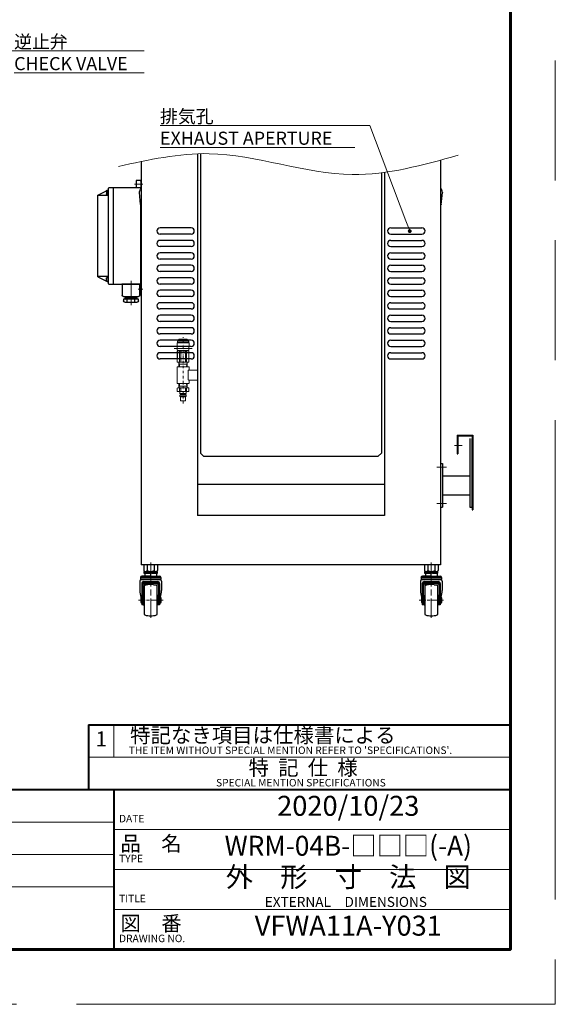
# Model space of a CAD drawing. Units: millimetres. Extents: x 0 to 3360, y 0 to 2376.
# Drawn here: x 2501 to 3360, y 0 to 1577 of the extents above; entities that cross this region are included whole.
import ezdxf
from ezdxf.enums import TextEntityAlignment as Align

# ---------------------------------------------------------------- set-up
doc = ezdxf.new("R2010")
doc.units = ezdxf.units.MM
doc.header["$LTSCALE"] = 8
for name, pattern in [('AM_ISO08W050', [18, 12, -1.5, 3, -1.5]), ('AM_ISO09W050', [22.5, 12, -1.5, 3, -1.5, 3, -1.5]), ('DASHDOT', [1, 0.5, -0.25, 0, -0.25]), ('HIDDEN', [9.525, 6.35, -3.175])]:
    doc.linetypes.add(name, pattern=pattern)
doc.layers.add('1', color=7, linetype='Continuous')
doc.layers.add('3', color=7, linetype='Continuous')
for name, color, linetype, lineweight in [('中心線', 4, 'AM_ISO08W050', 15), ('図枠-中太実線', 30, 'Continuous', 40), ('図枠-文字', 2, 'Continuous', 30), ('図枠-補助線', 3, 'Continuous', 15), ('実線', 7, 'Continuous', 30), ('寸法_注釈', 3, 'Continuous', 15), ('想像線', 3, 'AM_ISO09W050', 15), ('文字', 2, 'Continuous', 30), ('極太実線', 5, 'Continuous', 60), ('補助線', 3, 'Continuous', 15)]:
    doc.layers.add(name, color=color, linetype=linetype, lineweight=lineweight)
doc.layers.add('印刷不可', color=191, linetype='AM_ISO09W050', lineweight=15, plot=False)
doc.styles.get("Standard").update_dxf_attribs({"font": 'simplex.shx', "bigfont": 'EXTFONT.SHX'})

# ---------------------------------------------------------------- blocks, each defined once
blk = doc.blocks.new('A3枠')
at = {"layer": '印刷不可'}
blk.add_lwpolyline([(0, 297), (420, 297), (420, 0), (0, 0)], close=True, dxfattribs=at)
at = {"layer": '極太実線'}
blk.add_lwpolyline([(27.5, 286.5), (27.5, 11), (411, 11), (411, 286.5)], close=True, dxfattribs=at)
blk = doc.blocks.new('A3_外形図')
at = {"layer": '図枠-中太実線'}
for p, q in [((-84.55, 45), (0, 45)), ((-84.55, 45), (-84.55, 38.5)), ((-84.55, 38.5), (-84.55, 32)), ((-159, 32), (0, 32)), ((-79.5, 32), (-79.5, 0))]:
    blk.add_line(p, q, dxfattribs=at)
at = {"layer": '図枠-補助線'}
for p, q in [((-79.5, 45), (-79.5, 38.5)), ((-84.55, 38.5), (0, 38.5)), ((-159, 25.5), (-79.5, 25.5)), ((-79.5, 24), (0, 24)), ((-135.5, 19), (-79.5, 19)), ((-79.5, 16), (0, 16)), ((-159, 12.5), (-79.5, 12.5)), ((-79.5, 8), (0, 8))]:
    blk.add_line(p, q, dxfattribs=at)
at = {"layer": '図枠-文字'}
blk.add_text('1', height=3, dxfattribs=at).set_placement((-82.02, 41.75), align=Align.MIDDLE)
for s, height, p in [('特記なき項目は仕様書による', 3, (-76.23, 41.38)), ("THE ITEM WITHOUT SPECIAL MENTION REFER TO 'SPECIFICATIONS'.", 1.5, (-76.51, 39.13)), ('特  記  仕  様', 3, (-52.48, 34.88)), ('SPECIAL MENTION SPECIFICATIONS', 1.5, (-59, 32.63)), ('DATE', 1.5, (-78.45, 25.44)), ('品\u3000名', 3, (-78.17, 19.7)), ('TYPE', 1.5, (-78.45, 17.44)), ('TITLE', 1.5, (-78.45, 9.44)), ('図\u3000番', 3, (-78.17, 3.7)), ('DRAWING NO.', 1.5, (-78.45, 1.44))]:
    blk.add_text(s, height=height, dxfattribs=at).set_placement(p)
at = {"layer": '図枠-文字', "oblique": 0.2618}
for tag, p in [('作成', (-121.93, 27)), ('確認', (-122, 20.5))]:
    blk.add_attdef(tag, p, '', height=3, dxfattribs=at)
for tag, height, p in [('GEN-TITLE-DAT{15}', 4, (-32.5, 25.5)), ('品名{15}', 4, (-32.5, 17.5)), ('GEN-TITLE-SCA', 3, (-147.25, 14)), ('図名{15}', 4, (-32.5, 11.25)), ('図番{15}', 4, (-32.5, 1.5))]:
    blk.add_attdef(tag, text='', height=height, dxfattribs=at).set_placement(p, align=Align.BOTTOM_CENTER)
at = {"layer": '文字', "color": 2, "insert": (-49.24, 10.51), "char_height": 2, "attachment_point": 1}
blk.add_mtext_dynamic_manual_height_columns('EXTERNAL\u3000DIMENSIONS', width=59.4467, gutter_width=17.5, heights=[0], dxfattribs=at)
blk = doc.blocks.new('*S48')
at = {"layer": '寸法_注釈'}
h = blk.add_hatch(color=3, dxfattribs=at)
edge = h.paths.add_edge_path(flags=0)
edge.add_arc((3126.5, 1238.8), 3.12, 0, 360)
at = {"layer": '寸法_注釈', "color": 3}
for p, q in [((2726.1, 1407.9), (3062.7, 1407.9)), ((2726.1, 1407.9), (3038.7, 1407.9)), ((3062.7, 1407.9), (3120.3, 1255.1)), ((2726.1, 1372.9), (3038.7, 1372.9))]:
    blk.add_line(p, q, dxfattribs=at)
at = {"layer": '寸法_注釈', "color": 3, "linetype": 'Continuous'}
blk.add_line((3125.4, 1241.7), (3120.3, 1255.1), dxfattribs=at)
at = {"layer": '寸法_注釈', "color": 2, "insert": (2726.1, 1433.1), "char_height": 21, "attachment_point": 1}
blk.add_mtext('排気孔\\PEXHAUST APERTURE', dxfattribs=at)
blk = doc.blocks.new('A$Cafc73268')
at = {"layer": '中心線', "ltscale": 0.4}
blk.add_line((-54.7, 109.9), (-54.7, 21.7), dxfattribs=at)
at = {"layer": '中心線', "ltscale": 0.2}
blk.add_line((-34.9, 49.7), (-74.1, 49.7), dxfattribs=at)
at = {"layer": '実線'}
for p, q in [((-72.2, 80.4), (-72.2, 65)), ((-71.2, 86.1), (-71.2, 83.6)), ((-54.7, 86.1), (-71.2, 86.1)), ((-54.7, 83.6), (-71.2, 83.6)), ((-39.2, 82.4), (-70.2, 82.4)), ((-54.7, 88.1), (-69, 88.1)), ((-66, 79.5), (-43.5, 79.5)), ((-45.2, 92.9), (-64.2, 92.9)), ((-64.2, 92.9), (-64.2, 88.1)), ((-54.7, 88.5), (-54.7, 92.9)), ((-54.7, 88.1), (-40.5, 88.1)), ((-54.7, 86.1), (-38.2, 86.1)), ((-54.7, 83.6), (-38.2, 83.6)), ((-45.2, 92.9), (-45.2, 88.1)), ((-38.2, 86.1), (-38.2, 83.6)), ((-37.2, 80.4), (-37.2, 65)), ((-69.1, 76.4), (-69.1, 42.2)), ((-67.5, 76.5), (-67.5, 42.2)), ((-42, 76.3), (-67.5, 76.3)), ((-67.3, 75.4), (-67.5, 75.4)), ((-43.5, 78), (-66, 78)), ((-59.1, 74.5), (-65.3, 74.5)), ((-65.2, 72), (-65.2, 27.5)), ((-50.3, 74.5), (-44.1, 74.5)), ((-44.2, 27.5), (-44.2, 72)), ((-42, 75.4), (-42.2, 75.4)), ((-42, 76.5), (-42, 42.2)), ((-40.4, 76.4), (-40.4, 42.2)), ((-70.6, 52.7), (-70.6, 46.7)), ((-66.7, 52.7), (-67.5, 52.7)), ((-66.7, 57.2), (-65.2, 57.3)), ((-66.7, 57.2), (-66.7, 42.2)), ((-42.7, 57.2), (-44.2, 57.3)), ((-42.7, 57.2), (-42.7, 42.2)), ((-42, 52.7), (-42.7, 52.7)), ((-39.4, 54.5), (-40.4, 54.5)), ((-37.9, 46.5), (-37.9, 53)), ((-67.5, 42.2), (-69.1, 42.2)), ((-66.7, 46.7), (-67.5, 46.7)), ((-66.7, 42.2), (-65.2, 42.2)), ((-42.7, 42.2), (-44.2, 42.2)), ((-42, 46.7), (-42.7, 46.7)), ((-40.4, 42.2), (-42, 42.2)), ((-39.4, 45), (-40.4, 45))]:
    blk.add_line(p, q, dxfattribs=at)
for centre, radius, start, end in [((-70.2, 80.4), 2, 90, 180), ((-68.4, 85.2), 3, 101.5188, 161.7483), ((-67.7, 83.8), 2.38, 182.8585, 215.4542), ((-66, 76.4), 3.1, 90, 180), ((-59.5, 101.4), 13.7, 249.7438, 254.4451), ((-59.5, 101.4), 13.7, 285.5549, 290.2562), ((-50, 101.4), 13.7, 249.7438, 254.4451), ((-50, 101.4), 13.7, 285.5549, 290.2562), ((-43.5, 76.4), 3.1, 0, 90), ((-41.1, 85.2), 3, 18.2517, 78.4812), ((-41.7, 83.8), 2.38, 324.5458, 357.1415), ((-39.2, 80.4), 2, 0, 90), ((-46.1, 65), 26.1, 180, 203.4561), ((-66, 76.5), 1.5, 90, 180), ((-65.3, 77), 2.5, 210.6834, 270), ((-63.7, 72), 1.5, 105.5843, 180), ((-54.7, 39.7), 35, 90, 105.5843), ((-54.7, 39.7), 35, 74.4157, 90), ((-45.7, 72), 1.5, 0, 74.4157), ((-44.1, 77), 2.5, 270, 329.3166), ((-43.5, 76.5), 1.5, 0, 90), ((-63.4, 65), 26.1, 336.5439, 0), ((-69.1, 52.7), 1.5, 90, 180), ((-81, 49.8), 11.9, 20.6357, 23.5155), ((-28.5, 49.8), 11.9, 156.4845, 156.9843), ((-39.4, 53), 1.5, 0, 90), ((-69.1, 46.7), 1.5, 180, 270), ((-39.4, 46.5), 1.5, 270, 0), ((-63.7, 27.5), 1.5, 180, 254.4157), ((-54.7, 59.7), 35, 254.4157, 270), ((-54.7, 59.7), 35, 270, 285.5843), ((-45.7, 27.5), 1.5, 285.5843, 0)]:
    blk.add_arc(centre, radius, start, end, dxfattribs=at)
blk = doc.blocks.new('*S56')
at = {"layer": '寸法_注釈', "color": 3}
for p, q in [((2468.2, 1527.4), (2169.3, 1280.6)), ((2700.8, 1527.4), (2468.2, 1527.4)), ((2492.2, 1527.4), (2700.8, 1527.4)), ((2492.2, 1492.4), (2700.8, 1492.4))]:
    blk.add_line(p, q, dxfattribs=at)
at = {"layer": '寸法_注釈', "color": 3, "linetype": 'Continuous'}
for p, q in [((2166.4, 1284.2), (2155.8, 1269.5)), ((2169.3, 1280.6), (2155.8, 1269.5)), ((2155.8, 1269.5), (2172.3, 1277))]:
    blk.add_line(p, q, dxfattribs=at)
at = {"layer": '寸法_注釈', "color": 2, "insert": (2492.2, 1552.6), "char_height": 21, "attachment_point": 1}
blk.add_mtext('逆止弁\\PCHECK VALVE', dxfattribs=at)
blk = doc.blocks.new('A$C5674d17f')
at = {"layer": '中心線'}
blk.add_line((847.2, -45.8), (835.2, -45.8), dxfattribs=at)
at = {"layer": '実線'}
for p, q in [((817.8, -28.8), (817.8, -148.8)), ((842.8, -28.8), (817.8, -28.8)), ((841.8, -29.8), (818.8, -29.8)), ((818.8, -29.8), (818.8, -148.8)), ((841.8, -29.8), (841.8, -58.8)), ((842.8, -28.8), (842.8, -58.8)), ((842.8, -58.8), (841.8, -58.8)), ((818.8, -148.8), (817.8, -148.8))]:
    blk.add_line(p, q, dxfattribs=at)
blk = doc.blocks.new('A$C408dd43e')
at = {"layer": '中心線'}
for p, q in [((10.3, 168), (-2.9, 168)), ((4.6, 0), (-2.7, 0)), ((16, 13), (16, -26))]:
    blk.add_line(p, q, dxfattribs=at)
at = {"layer": '実線'}
for p, q in [((0, 174), (1.5, 174)), ((1.5, 174), (7.5, 174)), ((7.5, 174), (7.5, 162)), ((-0.5, 162.5), (-0.5, 173.5)), ((0.5, 162), (0, 162)), ((0.5, 173), (0.5, 161.8)), ((0.5, 162), (51.5, 162)), ((0.5, 160.5), (0.5, 161.8)), ((44.5, 162), (44.5, 8)), ((52.5, 161), (52.5, 9)), ((53.9, 158.2), (52.5, 159)), ((52.8, 158.7), (52.5, 158.7)), ((52.8, 151.2), (52.8, 158.7)), ((52.8, 158.7), (52.8, 151.2)), ((54.5, 158.2), (52.8, 158.2)), ((52.8, 151.2), (52.5, 151.2)), ((52.5, 150), (69.3, 150)), ((54.5, 151.7), (52.8, 151.7)), ((69, 150.3), (55.5, 157.4)), ((55.5, 157.2), (55.5, 152.7)), ((69.5, 149.4), (69.5, 20.6)), ((0.5, 9), (0.5, 135.3)), ((52.5, 20), (69.3, 20)), ((52.8, 18.8), (52.5, 18.8)), ((52.8, 18.8), (52.8, 11.2)), ((52.8, 11.2), (52.8, 18.8)), ((54.5, 18.2), (52.8, 18.2)), ((69, 19.7), (55.5, 12.6)), ((55.5, 12.8), (55.5, 17.2)), ((0, 9), (0, -8)), ((0.5, 9), (0, 9)), ((51.5, 8), (1.5, 8)), ((1.5, 8), (30.5, 8)), ((2, -10), (2, 8)), ((30, 8), (30, -10)), ((53.9, 11.8), (52.5, 11)), ((52.8, 11.2), (52.5, 11.2)), ((54.5, 11.8), (52.8, 11.8)), ((2, -8), (0, -8)), ((28, -12), (4, -12)), ((26, -13), (6, -12)), ((6, -12), (7, -13)), ((7, -13), (6, -14)), ((26, -15), (6, -14)), ((6, -14), (7, -15)), ((7, -15), (6, -16)), ((25, -14), (7, -13)), ((25, -16), (7, -15)), ((25, -12), (26, -13)), ((26, -13), (25, -14)), ((25, -14), (26, -15)), ((26, -15), (25, -16)), ((4, -19), (4, -16)), ((4, -16), (28, -16)), ((26, -21), (6, -21)), ((10, -21), (10, -16)), ((22, -21), (22, -16)), ((28, -16), (28, -19))]:
    blk.add_line(p, q, dxfattribs=at)
for centre, radius, start, end in [((0, 173.5), 0.5, 90, 180), ((1.5, 173), 1, 90, 180), ((0, 162.5), 0.5, 180, 270.0995), ((51.5, 161), 1, 0, 90), ((54.5, 157.2), 1, 0, 90), ((54.5, 152.7), 1, 270, 0), ((68.5, 149.4), 1, 0, 62.1027), ((54.5, 17.2), 1, 0, 90), ((68.5, 20.6), 1, 297.8973, 0), ((1.5, 9), 1, 180, 270), ((51.5, 9), 1, 270, 0), ((54.5, 12.8), 1, 270, 0), ((4, -10), 2, 180, 270), ((28, -10), 2, 270, 0), ((6, -19), 2, 180, 270), ((26, -19), 2, 270, 0)]:
    blk.add_arc(centre, radius, start, end, dxfattribs=at)
blk = doc.blocks.new('A$C804f85e0')
at = {"layer": '1', "color": 7, "linetype": 'Continuous'}
for p, q in [((-635, 4.4), (-633.4, 9)), ((-149.2, 4.4), (-150.9, 9))]:
    blk.add_line(p, q, dxfattribs=at)
for centre, start, end in [((-632.4, 8.7), 90, 160.5288), ((-151.8, 8.7), 19.4712, 90)]:
    blk.add_arc(centre, 1, start, end, dxfattribs=at)
at = {"layer": '3', "color": 7, "linetype": 'Continuous'}
for p, q in [((-633.2, -15.4), (-635.1, 3.5)), ((-632.4, 9.7), (-632.1, 9.7)), ((-632.1, 9.7), (-632.1, -16.3)), ((-152.1, 9.7), (-152.1, -16.3)), ((-151.8, 9.7), (-152.1, 9.7)), ((-151, -15.4), (-149.1, 3.5)), ((-632.2, -16.3), (-632.1, -16.3)), ((-152, -16.3), (-152.1, -16.3))]:
    blk.add_line(p, q, dxfattribs=at)
for centre, radius, start, end in [((-633.1, 3.7), 2, 160.5288, 185.7405), ((-151.1, 3.7), 2, 354.2595, 19.4712), ((-632.2, -15.3), 1, 185.7405, 270), ((-152, -15.3), 1, 270, 354.2595)]:
    blk.add_arc(centre, radius, start, end, dxfattribs=at)
blk = doc.blocks.new('A$C0a231159')
at = {"layer": '印刷不可', "linetype": 'DASHDOT'}
blk.add_line((-22.9, -45.7), (-22.9, 60.6), dxfattribs=at)
at = {"layer": '印刷不可', "linetype": 'HIDDEN'}
blk.add_line((-37.1, 42.7), (-8.6, 42.7), dxfattribs=at)
at = {"layer": '想像線', "linetype": 'Continuous'}
for p, q in [((-32.6, 51.5), (-22.9, 51.5)), ((-31.9, 52.8), (-22.9, 52.8)), ((-30.9, 54.8), (-22.9, 54.8)), ((-29.6, 57.2), (-22.9, 57.2)), ((-29.6, 55.9), (-22.9, 55.9)), ((-22.9, 55.1), (-29.6, 55.1)), ((-29.2, 55), (-22.9, 55)), ((-16.2, 57.2), (-22.9, 57.2)), ((-16.2, 55.9), (-22.9, 55.9)), ((-22.9, 55.1), (-16.2, 55.1)), ((-16.6, 55), (-22.9, 55)), ((-14.9, 54.8), (-22.9, 54.8)), ((-13.9, 52.8), (-22.9, 52.8)), ((-13.1, 51.5), (-22.9, 51.5)), ((-32.6, 46.6), (-22.9, 46.6)), ((-32.2, 46.3), (-22.9, 46.3)), ((-32.1, 38.1), (-32.2, 38.1)), ((-32.1, 26.9), (-32.1, 38.1)), ((-22.9, 39.3), (-31.5, 39.3)), ((-30.9, 38.8), (-22.9, 38.8)), ((-28.4, 38.1), (-28.4, 26.9)), ((-26.5, 38.1), (-28.4, 38.1)), ((-26.5, 38.1), (-26.5, 26.9)), ((-13.1, 46.6), (-22.9, 46.6)), ((-13.7, 46.3), (-22.9, 46.3)), ((-22.9, 39.3), (-14.2, 39.3)), ((-14.9, 38.8), (-22.9, 38.8)), ((-19.3, 38.1), (-17.4, 38.1)), ((-19.3, 38.1), (-19.3, 26.9)), ((-17.4, 38.1), (-17.4, 26.9)), ((-13.7, 26.9), (-13.7, 38.1)), ((-13.7, 38.1), (-13.7, 38.1)), ((-32.1, 26.9), (-32.2, 26.9)), ((-28.7, 17.5), (-29.7, 20.5)), ((-29.7, 20.5), (-22.9, 20.5)), ((-29.6, 17.5), (-22.9, 17.5)), ((-28.7, 17.5), (-28.6, 13.5)), ((-26.5, 26.9), (-28.4, 26.9)), ((-28.4, 26.1), (-26.5, 26.1)), ((-28.4, 20.9), (-28.4, 26.1)), ((-28.4, 20.9), (-26.5, 20.9)), ((-26.5, 20.9), (-26.5, 26.1)), ((-16.1, 20.5), (-22.9, 20.5)), ((-16.2, 17.5), (-22.9, 17.5)), ((-19.3, 26.9), (-17.4, 26.9)), ((-17.4, 26.1), (-19.3, 26.1)), ((-19.3, 20.9), (-19.3, 26.1)), ((-17.4, 20.9), (-19.3, 20.9)), ((-17.4, 20.9), (-17.4, 26.1)), ((-17.1, 17.5), (-17.2, 13.5)), ((-17.1, 17.5), (-16.1, 20.5)), ((-13.7, 26.9), (-13.7, 26.9)), ((-29.7, -20.5), (-22.9, -20.5)), ((-22.9, -17.5), (-29.6, -17.5)), ((-28.4, -20.9), (-26.5, -20.9)), ((-28.4, -26.1), (-28.4, -20.9)), ((-28.4, -26.1), (-26.5, -26.1)), ((-28, -29.7), (-22.9, -29.7)), ((-28, -26.5), (-22.9, -26.5)), ((-27.3, -30.4), (-22.9, -30.4)), ((-26.5, -26.1), (-26.5, -20.9)), ((-22.9, -17.5), (-16.2, -17.5)), ((-16.1, -20.5), (-22.9, -20.5)), ((-17.9, -26.5), (-22.9, -26.5)), ((-17.9, -29.7), (-22.9, -29.7)), ((-18.6, -30.4), (-22.9, -30.4)), ((-17.4, -20.9), (-19.3, -20.9)), ((-19.3, -26.1), (-19.3, -20.9)), ((-17.4, -26.1), (-19.3, -26.1)), ((-17.4, -26.1), (-17.4, -20.9)), ((-22.9, -32.4), (-28, -32.4)), ((-22.9, -34.1), (-28, -34.1)), ((-27.3, -31.7), (-22.9, -31.7)), ((-22.9, -35), (-27, -35)), ((-22.9, -41.5), (-26.5, -41.5)), ((-18.6, -31.7), (-22.9, -31.7)), ((-22.9, -32.4), (-17.9, -32.4)), ((-22.9, -34.1), (-17.9, -34.1)), ((-22.9, -35), (-18.8, -35)), ((-22.9, -41.5), (-19.3, -41.5))]:
    blk.add_line(p, q, dxfattribs=at)
at = {"layer": '想像線', "ltscale": 0.03}
for p, q in [((-32.4, 13.5), (-13.4, 13.5)), ((-32.4, -13.5), (-32.4, 13.5)), ((-15, 6.4), (-15, -6.4)), ((-13.4, 8), (-13.4, 13.5)), ((-13.4, 8), (0, 8)), ((0, -8), (0, 8)), ((-32.4, -13.5), (-13.4, -13.5)), ((-13.4, -8), (0, -8)), ((-13.4, -8), (-13.4, -13.5))]:
    blk.add_line(p, q, dxfattribs=at)
at = {"layer": '想像線', "linetype": 'Continuous'}
for points in [[(-32.2, 39.9), (-32.2, 46.3), (-32.6, 46.6), (-32.6, 51.5), (-31.9, 52.8), (-31.9, 53.8)], [(-22.9, 57.5), (-29.3, 57.5), (-29.6, 57.2), (-29.6, 55.9), (-29.2, 55.9), (-29.2, 55.9)], [(-29.2, 55.1), (-29.2, 55), (-29.6, 55), (-29.6, 54.8)], [(-22.9, 57.5), (-16.5, 57.5), (-16.2, 57.2), (-16.2, 55.9), (-16.6, 55.9), (-16.6, 55.9)], [(-16.6, 55.1), (-16.6, 55), (-16.2, 55), (-16.2, 54.8)], [(-13.7, 39.9), (-13.7, 46.3), (-13.1, 46.6), (-13.1, 51.5), (-13.9, 52.8), (-13.9, 53.8)], [(-30.9, 39.3), (-30.9, 38.8), (-32.2, 38.1), (-32.2, 26.9), (-31.4, 26.5), (-22.9, 26.5)], [(-14.9, 39.3), (-14.9, 38.8), (-13.7, 38.1), (-13.7, 26.9), (-14.4, 26.5), (-22.9, 26.5)], [(-22.9, 26.5), (-31.4, 26.5), (-32.2, 26.1), (-32.2, 20.9), (-31.4, 20.5), (-29.7, 20.5), (-29.5, 13.5)], [(-22.9, 26.5), (-14.4, 26.5), (-13.7, 26.1), (-13.7, 20.9), (-14.4, 20.5), (-16.1, 20.5), (-16.3, 13.5)], [(-27, -41), (-27, -35), (-28, -34.1), (-28, -32.4), (-27.3, -31.7), (-27.3, -30.4), (-28, -29.7), (-28, -26.5), (-31.4, -26.5), (-32.2, -26.1), (-32.2, -20.9), (-31.4, -20.5), (-29.7, -20.5), (-29.5, -13.5)], [(-29.7, -20.5), (-28.7, -17.5), (-28.6, -13.5)], [(-18.8, -41), (-18.8, -35), (-17.9, -34.1), (-17.9, -32.4), (-18.6, -31.7), (-18.6, -30.4), (-17.9, -29.7), (-17.9, -26.5), (-14.4, -26.5), (-13.7, -26.1), (-13.7, -20.9), (-14.4, -20.5), (-16.1, -20.5), (-16.3, -13.5)], [(-16.1, -20.5), (-17.1, -17.5), (-17.2, -13.5)]]:
    blk.add_lwpolyline(points, dxfattribs=at)
for centre, radius, start, end in [((-30.9, 53.8), 1, 90, 180), ((-29.6, 55.5), 0.4, 90, 270), ((-16.2, 55.5), 0.4, 270, 90), ((-14.9, 53.8), 1, 0, 90), ((-31.5, 39.9), 0.6, 180, 270), ((-30.3, 36.1), 2.67, 129.6675, 133.1669), ((-30.3, 36.1), 2.67, 46.8331, 110.3325), ((-22.9, 29.2), 9.58, 90, 112.377), ((-22.9, 29.2), 9.58, 67.623, 90), ((-15.5, 36.1), 2.67, 69.6675, 133.1669), ((-14.2, 39.9), 0.6, 270, 0), ((-15.5, 36.1), 2.67, 46.8331, 50.3325), ((-30.3, 30.6), 4.06, 243.2951, 296.7049), ((-30.4, 21.9), 4.57, 64.7972, 107.7809), ((-30.4, 25.1), 4.57, 252.2191, 295.2028), ((-22.9, 42.1), 15.6, 256.4638, 270), ((-22.9, 10.9), 15.6, 90, 103.5362), ((-22.9, 36.1), 15.6, 256.4638, 270), ((-22.9, 42.1), 15.6, 270, 283.5362), ((-22.9, 10.9), 15.6, 76.4638, 90), ((-22.9, 36.1), 15.6, 270, 283.5362), ((-15.5, 30.6), 4.06, 243.2951, 296.7049), ((-15.4, 21.9), 4.57, 72.2191, 115.2028), ((-15.4, 25.1), 4.57, 244.7972, 287.7809), ((-30.4, -25.1), 4.57, 64.7972, 107.7809), ((-30.4, -21.9), 4.57, 252.2191, 295.2028), ((-22.9, -36.1), 15.6, 90, 103.5362), ((-22.9, -10.9), 15.6, 256.4638, 270), ((-22.9, -36.1), 15.6, 76.4638, 90), ((-22.9, -10.9), 15.6, 270, 283.5362), ((-15.4, -25.1), 4.57, 72.2191, 115.2028), ((-15.4, -21.9), 4.57, 244.7972, 287.7809), ((-26.5, -41), 0.5, 180, 270.0004), ((-19.3, -41), 0.5, 269.9996, 0)]:
    blk.add_arc(centre, radius, start, end, dxfattribs=at)
at = {"layer": '想像線', "ltscale": 0.03}
for centre, start, end in [((-13.4, 6.4), 90, 180), ((-13.4, -6.4), 180, 270)]:
    blk.add_arc(centre, 1.6, start, end, dxfattribs=at)

msp = doc.modelspace()

# ---------------------------------------------------------------- linework, layer by layer
at = {"layer": '中心線', "ltscale": 0.35}
for p, q in [((3170.105, 860.481), (3185.305, 860.481)), ((3170.105, 802.481), (3185.305, 802.481))]:
    msp.add_line(p, q, dxfattribs=at)
at = {"layer": '実線'}
for p, q in [((2786.011, 1362.637), (2786.011, 783.081)), ((2791.011, 1362.791), (2791.011, 883.081)), ((2696.105, 1350.242), (2696.105, 703.981)), ((3176.105, 1352.623), (3176.105, 703.981)), ((3081.011, 1332.197), (3081.011, 883.081)), ((3086.105, 1332.871), (3086.105, 783.081)), ((2776.105, 1243.981), (2726.105, 1243.981)), ((2776.105, 1233.981), (2726.105, 1233.981)), ((3096.105, 1243.981), (3146.105, 1243.981)), ((3096.105, 1233.981), (3146.105, 1233.981)), ((2776.105, 1223.981), (2726.105, 1223.981)), ((3096.105, 1223.981), (3146.105, 1223.981)), ((2776.105, 1213.981), (2726.105, 1213.981)), ((2776.105, 1203.981), (2726.105, 1203.981)), ((3096.105, 1213.981), (3146.105, 1213.981)), ((3096.105, 1203.981), (3146.105, 1203.981)), ((2776.105, 1193.981), (2726.105, 1193.981)), ((2776.105, 1183.981), (2726.105, 1183.981)), ((3096.105, 1193.981), (3146.105, 1193.981)), ((3096.105, 1183.981), (3146.105, 1183.981)), ((2776.105, 1173.981), (2726.105, 1173.981)), ((3096.105, 1173.981), (3146.105, 1173.981)), ((2776.105, 1163.981), (2726.105, 1163.981)), ((2776.105, 1153.981), (2726.105, 1153.981)), ((3096.105, 1163.981), (3146.105, 1163.981)), ((3096.105, 1153.981), (3146.105, 1153.981)), ((2776.105, 1143.981), (2726.105, 1143.981)), ((3096.105, 1143.981), (3146.105, 1143.981)), ((2776.105, 1133.981), (2726.105, 1133.981)), ((2776.105, 1123.981), (2726.105, 1123.981)), ((3096.105, 1133.981), (3146.105, 1133.981)), ((3096.105, 1123.981), (3146.105, 1123.981)), ((2776.105, 1113.981), (2726.105, 1113.981)), ((3096.105, 1113.981), (3146.105, 1113.981)), ((2776.105, 1103.981), (2726.105, 1103.981)), ((2776.105, 1093.981), (2726.105, 1093.981)), ((3096.105, 1103.981), (3146.105, 1103.981)), ((3096.105, 1093.981), (3146.105, 1093.981)), ((2776.105, 1083.981), (2726.105, 1083.981)), ((2776.105, 1073.981), (2726.105, 1073.981)), ((3096.105, 1083.981), (3146.105, 1083.981)), ((3096.105, 1073.981), (3146.105, 1073.981)), ((2776.105, 1063.981), (2726.105, 1063.981)), ((3096.105, 1063.981), (3146.105, 1063.981)), ((2776.105, 1053.981), (2726.105, 1053.981)), ((2776.105, 1043.981), (2726.105, 1043.981)), ((3096.105, 1053.981), (3146.105, 1053.981)), ((3096.105, 1043.981), (3146.105, 1043.981)), ((2776.105, 1033.981), (2726.105, 1033.981)), ((3096.105, 1033.981), (3146.105, 1033.981)), ((3222.905, 906.481), (3222.905, 796.481)), ((3226.105, 906.481), (3226.105, 796.481)), ((2791.011, 883.081), (2796.011, 878.081)), ((2796.011, 878.081), (3076.011, 878.081)), ((3076.011, 878.081), (3081.011, 883.081)), ((3176.105, 866.481), (3179.305, 866.481)), ((3179.305, 866.481), (3179.305, 796.481)), ((3179.305, 846.481), (3222.905, 846.481)), ((2786.011, 833.081), (3086.011, 833.081)), ((3179.305, 816.481), (3222.905, 816.481)), ((3176.105, 796.481), (3179.305, 796.481)), ((3222.905, 796.481), (3226.105, 796.481)), ((3086.011, 783.081), (2786.011, 783.081)), ((3086.105, 783.081), (2786.105, 783.081)), ((3176.105, 703.981), (2696.105, 703.981)), ((2700.155, 703.981), (2700.155, 694.95)), ((2705.63, 703.981), (2705.63, 694.95)), ((2716.58, 703.981), (2716.58, 694.95)), ((2722.055, 703.981), (2722.055, 694.95)), ((3150.155, 703.981), (3150.155, 694.95)), ((3155.63, 703.981), (3155.63, 694.95)), ((3166.58, 703.981), (3166.58, 694.95)), ((3172.055, 703.981), (3172.055, 694.95)), ((2700.355, 693.681), (2710.505, 693.681)), ((2700.355, 693.681), (2700.355, 690.681)), ((2700.355, 690.681), (2711.597, 690.681)), ((2710.505, 693.681), (2711.705, 693.681)), ((2711.705, 693.681), (2721.855, 693.681)), ((2712.797, 690.681), (2721.855, 690.681)), ((2721.855, 690.681), (2721.855, 693.681)), ((3150.355, 693.681), (3160.505, 693.681)), ((3150.355, 693.681), (3150.355, 690.681)), ((3150.355, 690.681), (3161.597, 690.681)), ((3160.505, 693.681), (3161.705, 693.681)), ((3161.705, 693.681), (3171.855, 693.681)), ((3162.797, 690.681), (3171.855, 690.681)), ((3171.855, 690.681), (3171.855, 693.681))]:
    msp.add_line(p, q, dxfattribs=at)
for centre, radius, start, end in [((2726.105, 1238.981), 5, 90, 180), ((2726.105, 1238.981), 5, 180, 270), ((2776.105, 1238.981), 5, 0, 90), ((2776.105, 1238.981), 5, 270, 0), ((3096.105, 1238.981), 5, 90, 180), ((3096.105, 1238.981), 5, 180, 270), ((3146.105, 1238.981), 5, 0, 90), ((3146.105, 1238.981), 5, 270, 0), ((2726.105, 1218.981), 5, 90, 180), ((2726.105, 1218.981), 5, 180, 270), ((2776.105, 1218.981), 5, 0, 90), ((2776.105, 1218.981), 5, 270, 0), ((3096.105, 1218.981), 5, 90, 180), ((3096.105, 1218.981), 5, 180, 270), ((3146.105, 1218.981), 5, 0, 90), ((3146.105, 1218.981), 5, 270, 0), ((2726.105, 1198.981), 5, 90, 180), ((2726.105, 1198.981), 5, 180, 270), ((2776.105, 1198.981), 5, 0, 90), ((2776.105, 1198.981), 5, 270, 0), ((3096.105, 1198.981), 5, 90, 180), ((3096.105, 1198.981), 5, 180, 270), ((3146.105, 1198.981), 5, 0, 90), ((3146.105, 1198.981), 5, 270, 0), ((2726.105, 1178.981), 5, 90, 180), ((2776.105, 1178.981), 5, 0, 90), ((3096.105, 1178.981), 5, 90, 180), ((3146.105, 1178.981), 5, 0, 90), ((2726.105, 1178.981), 5, 180, 270), ((2776.105, 1178.981), 5, 270, 0), ((3096.105, 1178.981), 5, 180, 270), ((3146.105, 1178.981), 5, 270, 0), ((2726.105, 1158.981), 5, 90, 180), ((2726.105, 1158.981), 5, 180, 270), ((2776.105, 1158.981), 5, 0, 90), ((2776.105, 1158.981), 5, 270, 0), ((3096.105, 1158.981), 5, 90, 180), ((3096.105, 1158.981), 5, 180, 270), ((3146.105, 1158.981), 5, 0, 90), ((3146.105, 1158.981), 5, 270, 0), ((2726.105, 1138.981), 5, 90, 180), ((2726.105, 1138.981), 5, 180, 270), ((2776.105, 1138.981), 5, 0, 90), ((2776.105, 1138.981), 5, 270, 0), ((3096.105, 1138.981), 5, 90, 180), ((3096.105, 1138.981), 5, 180, 270), ((3146.105, 1138.981), 5, 0, 90), ((3146.105, 1138.981), 5, 270, 0), ((2726.105, 1118.981), 5, 90, 180), ((2776.105, 1118.981), 5, 0, 90), ((3096.105, 1118.981), 5, 90, 180), ((3146.105, 1118.981), 5, 0, 90), ((2726.105, 1118.981), 5, 180, 270), ((2776.105, 1118.981), 5, 270, 0), ((3096.105, 1118.981), 5, 180, 270), ((3146.105, 1118.981), 5, 270, 0), ((2726.105, 1098.981), 5, 90, 180), ((2726.105, 1098.981), 5, 180, 270), ((2776.105, 1098.981), 5, 0, 90), ((2776.105, 1098.981), 5, 270, 0), ((3096.105, 1098.981), 5, 90, 180), ((3096.105, 1098.981), 5, 180, 270), ((3146.105, 1098.981), 5, 0, 90), ((3146.105, 1098.981), 5, 270, 0), ((2726.105, 1078.981), 5, 90, 180), ((2726.105, 1078.981), 5, 180, 270), ((2776.105, 1078.981), 5, 0, 90), ((2776.105, 1078.981), 5, 270, 0), ((3096.105, 1078.981), 5, 90, 180), ((3096.105, 1078.981), 5, 180, 270), ((3146.105, 1078.981), 5, 0, 90), ((3146.105, 1078.981), 5, 270, 0), ((2726.105, 1058.981), 5, 90, 180), ((2726.105, 1058.981), 5, 180, 270), ((2776.105, 1058.981), 5, 0, 90), ((2776.105, 1058.981), 5, 270, 0), ((3096.105, 1058.981), 5, 90, 180), ((3096.105, 1058.981), 5, 180, 270), ((3146.105, 1058.981), 5, 0, 90), ((3146.105, 1058.981), 5, 270, 0), ((2726.105, 1038.981), 5, 90, 180), ((2776.105, 1038.981), 5, 0, 90), ((3096.105, 1038.981), 5, 90, 180), ((3146.105, 1038.981), 5, 0, 90), ((2726.105, 1038.981), 5, 180, 270), ((2776.105, 1038.981), 5, 270, 0), ((3096.105, 1038.981), 5, 180, 270), ((3146.105, 1038.981), 5, 270, 0), ((2702.893, 697.281), 3.6, 220.499, 319.5009), ((2711.105, 705.681), 12, 242.984, 297.0158), ((2719.318, 697.281), 3.6, 220.499, 319.5009), ((3152.893, 697.281), 3.6, 220.499, 319.5009), ((3161.105, 705.681), 12, 242.984, 297.0158), ((3169.318, 697.281), 3.6, 220.499, 319.5009)]:
    msp.add_arc(centre, radius, start, end, dxfattribs=at)
at = {"layer": '補助線'}
msp.add_open_spline([(2659.427, 1342.28), (2707.829, 1353.036), (2832.859, 1380.823), (3015.163, 1307.32), (3147.7, 1344.565), (3204.197, 1360.442)], degree=3, knots=[0, 0, 0, 0, 146.68696811, 378.9114715, 551.45322315, 551.45322315, 551.45322315, 551.45322315], dxfattribs=at)

# ---------------------------------------------------------------- block references
at = {"layer": '実線', "lineweight": 0, "xscale": 8, "yscale": 8, "zscale": 8}
msp.add_blockref('A3枠', (0, 0), dxfattribs=at)
at = {"layer": '実線', "xscale": -1}
msp.add_blockref('A$C408dd43e', (2695.605, 1145.981), dxfattribs=at)
at = {"layer": '実線'}
msp.add_blockref('A$C0a231159', (2786.011, 1008.081), dxfattribs=at)
at = {"layer": '実線', "lineweight": 0}
ref = msp.add_blockref('A3_外形図', (3288, 88), dxfattribs=dict(at, xscale=8, yscale=8, zscale=8))
ref.add_attrib('GEN-TITLE-DAT{15}', '2020/10/23', dxfattribs={"layer": '図枠-文字', "height": 32, "oblique": 0.261799}).set_placement((3028, 292), align=Align.BOTTOM_CENTER)
ref.add_attrib('図番{15}', 'VFWA11A-Y031', dxfattribs={"layer": '図枠-文字', "height": 32, "oblique": 0.261799}).set_placement((3028, 100), align=Align.BOTTOM_CENTER)
ref.add_attrib('品名{15}', 'WRM-04B-□□□(-A)', dxfattribs={"layer": '図枠-文字', "height": 32, "oblique": 0.261799, "width": 0.964618}).set_placement((3028, 228), align=Align.BOTTOM_CENTER)
ref.add_attrib('図名{15}', '外\u3000形\u3000寸\u3000法\u3000図', dxfattribs={"layer": '図枠-文字', "height": 32, "oblique": 0.261799}).set_placement((3028, 178.024), align=Align.BOTTOM_CENTER)
at = {"layer": '寸法_注釈'}
for name in ['*S56', '*S48']:
    msp.add_blockref(name, (0, 0), dxfattribs=at)
at = {"layer": '補助線', "xscale": -1}
for name, p in [('A$C804f85e0', (2543.971, 1297.044)), ('A$C5674d17f', (4045.659, 940.829))]:
    msp.add_blockref(name, p, dxfattribs=at)
at = {"layer": '補助線'}
for p in [(2765.844, 597.744), (3215.844, 597.744)]:
    msp.add_blockref('A$Cafc73268', p, dxfattribs=at)

doc.saveas('drawing.dxf')
